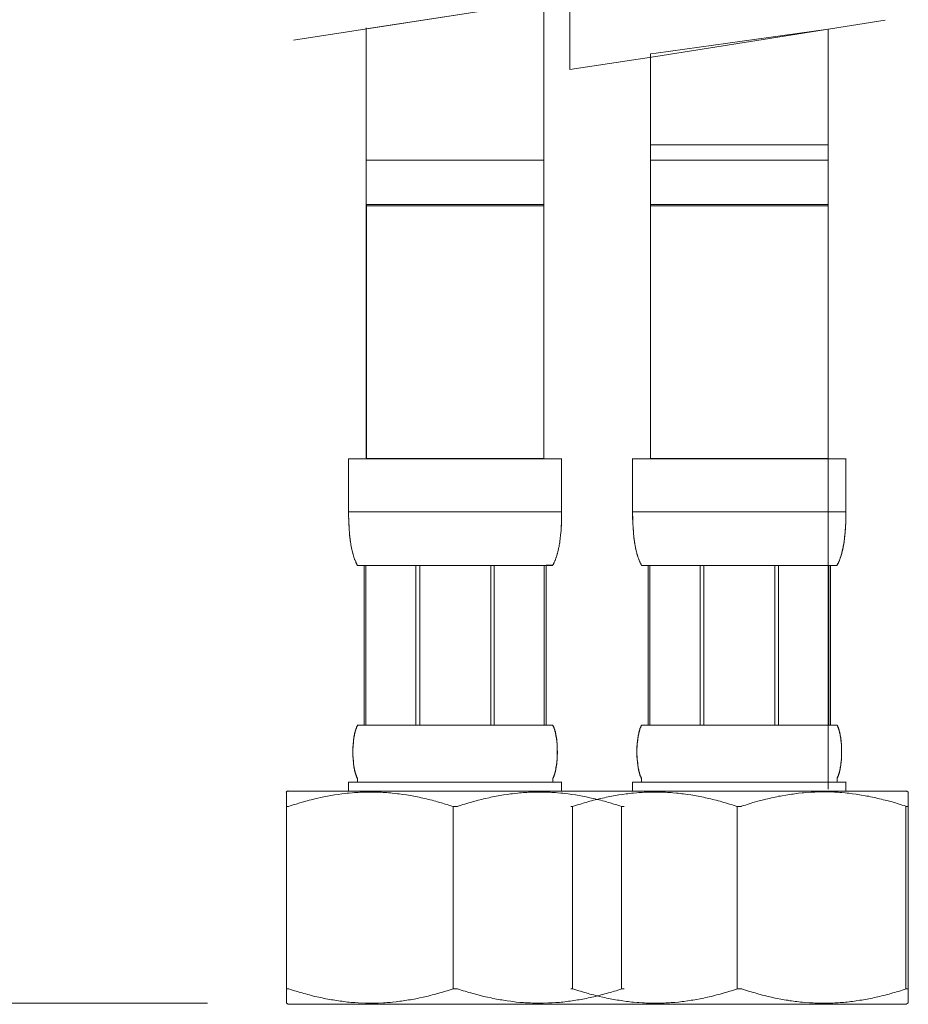
# Model space of a CAD drawing. Units: inches. Extents: x 9.5 to 23.2, y -15.6 to -6.7.
# Drawn here: x 11.1 to 12.1, y -14.8 to -13.7 of the extents above; entities that cross this region are included whole.
import ezdxf

# ---------------------------------------------------------------- set-up
doc = ezdxf.new("R2010")
doc.units = ezdxf.units.IN
doc.header["$MEASUREMENT"] = 0
doc.layers.add('Layer 1', color=7, linetype='Continuous')
pattern_1 = [(45, (0, 0), (-7.071, 7.071), [])]

msp = doc.modelspace()

# ---------------------------------------------------------------- hatches: boundary and pattern name
at = {"layer": 'Layer 1', "true_color": 0x000000}
h = msp.add_hatch(dxfattribs=at)
h.set_pattern_fill('AI_USER_DEFINED_HATCH', color=18, scale=10, angle=45, style=2, pattern_type=0)
h.set_pattern_definition(pattern_1)
h.paths.add_polyline_path([(11.6991, -14.1735), (11.6991, -13.8535), (11.4987, -13.8535), (11.4987, -13.7056), (11.6752, -13.6785), (11.6991, -13.6749), (11.6991, -14.1684)])
h = msp.add_hatch(dxfattribs=at)
h.set_pattern_fill('AI_USER_DEFINED_HATCH', color=18, scale=10, angle=45, style=2, pattern_type=0)
h.set_pattern_definition(pattern_1)
h.paths.add_polyline_path([(12.0195, -14.5624), (12.0195, -13.8365), (11.8192, -13.8365), (11.8192, -13.7339), (11.8255, -13.7331), (12.0195, -13.7061)])
h = msp.add_hatch(dxfattribs=at)
h.set_pattern_fill('AI_USER_DEFINED_HATCH', color=18, scale=10, angle=45, style=2, pattern_type=0)
h.set_pattern_definition(pattern_1)
h.paths.add_polyline_path([(11.699, -14.1899), (11.4988, -14.1899), (11.4988, -13.9052), (11.699, -13.9052)])
h = msp.add_hatch(dxfattribs=at)
h.set_pattern_fill('AI_USER_DEFINED_HATCH', color=18, scale=10, angle=45, style=2, pattern_type=0)
h.set_pattern_definition(pattern_1)
h.paths.add_polyline_path([(12.0195, -14.1899), (11.8192, -14.1899), (11.8192, -13.9052), (12.0195, -13.9052)])

# ---------------------------------------------------------------- linework, layer by layer
at = {"layer": 'Layer 1', "color": 7, "lineweight": 0}
for p, q in [((11.7191, -14.2592), (11.7191, -14.1899)), ((11.4886, -14.3102), (11.709, -14.3102)), ((11.7191, -14.5647), (11.7191, -14.5544)), ((12.0397, -14.5547), (11.7991, -14.5547))]:
    msp.add_line(p, q, dxfattribs=at)
for points in [[(11.4168, -13.7182), (11.675, -13.6784), (11.7283, -13.6701), (11.7283, -13.7514), (11.8254, -13.7366), (12.0836, -13.696)], [(11.6991, -13.8535), (11.4987, -13.8535), (11.4987, -13.7056), (11.6752, -13.6785), (11.6991, -13.6749)], [(11.7191, -14.1901), (11.6991, -14.1901), (11.6991, -13.6747)], [(11.4989, -13.7043), (11.4989, -14.1901), (11.4789, -14.1901), (11.4789, -14.2555), (11.4792, -14.2572), (11.4792, -14.2633), (11.4794, -14.2648), (11.4794, -14.2679), (11.4796, -14.2694), (11.4796, -14.2709), (11.4799, -14.2723), (11.4799, -14.2738), (11.4801, -14.2755), (11.4801, -14.277), (11.4804, -14.2784), (11.4804, -14.2794), (11.4806, -14.2801), (11.4806, -14.2809), (11.4808, -14.2816), (11.4808, -14.2831), (11.4811, -14.2838), (11.4811, -14.2845), (11.4813, -14.2853), (11.4813, -14.286), (11.4816, -14.2867), (11.4816, -14.2874), (11.4818, -14.2882), (11.4818, -14.2889), (11.4821, -14.2897), (11.4821, -14.2904), (11.4823, -14.2911), (11.4825, -14.2918), (11.4825, -14.2926), (11.4828, -14.2933), (11.4831, -14.294), (11.4833, -14.2948), (11.4833, -14.2955), (11.484, -14.2977), (11.484, -14.2985), (11.4843, -14.2991), (11.4845, -14.2999), (11.4848, -14.3007), (11.4853, -14.3021), (11.4855, -14.3028), (11.4857, -14.3036), (11.486, -14.3041), (11.4865, -14.3048), (11.4869, -14.3062), (11.4872, -14.307), (11.4877, -14.3078), (11.4879, -14.3082), (11.4882, -14.3089), (11.4886, -14.3097), (11.4886, -14.3102)], [(11.8192, -13.7339), (11.8255, -13.7331), (12.0195, -13.7061), (12.0195, -14.5624)], [(12.0295, -14.3102), (12.0298, -14.3094), (12.0303, -14.3089), (12.0305, -14.3082), (12.031, -14.3075), (12.0313, -14.3068), (12.0315, -14.306), (12.0318, -14.3055), (12.0322, -14.3048), (12.0327, -14.3033), (12.033, -14.3026), (12.0332, -14.3019), (12.0337, -14.3004), (12.0339, -14.2997), (12.0342, -14.2989), (12.0344, -14.2982), (12.0344, -14.2977), (12.0349, -14.2963), (12.0351, -14.2955), (12.0354, -14.2948), (12.0354, -14.294), (12.0356, -14.2933), (12.0359, -14.2926), (12.0359, -14.2918), (12.0364, -14.2904), (12.0364, -14.2897), (12.0366, -14.2889), (12.0366, -14.2882), (12.0369, -14.2874), (12.0369, -14.2867), (12.0371, -14.286), (12.0371, -14.285), (12.0374, -14.2843), (12.0374, -14.2836), (12.0376, -14.2828), (12.0376, -14.2821), (12.0379, -14.2814), (12.0379, -14.2799), (12.0381, -14.2792), (12.0381, -14.2777), (12.0383, -14.2775), (12.0383, -14.276), (12.0385, -14.2745), (12.0385, -14.2728), (12.0388, -14.2714), (12.0388, -14.2699), (12.0391, -14.2684), (12.0391, -14.2652), (12.0393, -14.2638), (12.0393, -14.2592), (12.0395, -14.2577), (12.0395, -14.1901), (12.0196, -14.1901), (12.0196, -13.7065)], [(11.8192, -13.7339), (11.8192, -14.1901), (11.7991, -14.1901)], [(12.0195, -13.8365), (11.8192, -13.8365)], [(11.8192, -13.8535), (12.0195, -13.8535)], [(11.699, -13.9034), (11.4988, -13.9034)], [(11.699, -14.1899), (11.4988, -14.1899), (11.4988, -13.9052), (11.699, -13.9052)], [(11.499, -13.9036), (11.499, -14.19)], [(11.699, -13.9035), (11.699, -14.1899)], [(12.0195, -13.9034), (11.8192, -13.9034)], [(11.8192, -13.9052), (12.0195, -13.9052)], [(12.0195, -13.9035), (12.0195, -14.1899)], [(11.4787, -14.19), (11.719, -14.19)], [(11.479, -14.2555), (11.479, -14.1901)], [(11.7991, -14.1899), (11.7991, -14.2584), (11.7994, -14.2584), (11.7994, -14.2645), (11.7996, -14.2662), (11.7996, -14.2691), (11.7999, -14.2706), (11.7999, -14.2723), (11.8001, -14.2738), (11.8001, -14.2752), (11.8003, -14.2768), (11.8006, -14.2782), (11.8006, -14.2799), (11.8008, -14.2806), (11.8008, -14.2814), (11.8011, -14.2821), (11.8011, -14.2828), (11.8013, -14.2836), (11.8013, -14.285), (11.8016, -14.286), (11.8016, -14.2867), (11.8018, -14.2874), (11.8018, -14.2882), (11.8021, -14.2889), (11.8023, -14.2897), (11.8023, -14.2904), (11.8026, -14.2911), (11.8026, -14.2918), (11.8028, -14.2926), (11.803, -14.2933), (11.803, -14.294), (11.8033, -14.2948), (11.8038, -14.2963), (11.8038, -14.297), (11.804, -14.2977), (11.8043, -14.2982)], [(11.7992, -14.19), (12.0395, -14.19)], [(12.0195, -14.1899), (11.8192, -14.1899)], [(12.0395, -14.2515), (12.0395, -14.1899)], [(11.4787, -14.25), (11.719, -14.25)], [(11.4791, -14.2571), (11.479, -14.2555)], [(11.4791, -14.2586), (11.479, -14.2571)], [(11.7189, -14.2592), (11.719, -14.2577)], [(11.719, -14.2561), (11.719, -14.2515)], [(11.719, -14.2577), (11.719, -14.2561)], [(11.7992, -14.2554), (11.7991, -14.2538)], [(11.7992, -14.25), (12.0395, -14.25)], [(11.7992, -14.2569), (11.7992, -14.2554)], [(11.7992, -14.2585), (11.7992, -14.2569)], [(12.0394, -14.2577), (12.0395, -14.2546)], [(12.0394, -14.2592), (12.0394, -14.2577)], [(12.0395, -14.2546), (12.0395, -14.2515)], [(11.4791, -14.2602), (11.4791, -14.2586)], [(11.4792, -14.2617), (11.4791, -14.2602)], [(11.4793, -14.2648), (11.4792, -14.2632), (11.4792, -14.2617)], [(11.4794, -14.2663), (11.4793, -14.2648)], [(11.4794, -14.2678), (11.4794, -14.2663)], [(11.4795, -14.2693), (11.4794, -14.2678)], [(11.4797, -14.2709), (11.4795, -14.2693)], [(11.7091, -14.5547), (11.7091, -14.5504), (11.7093, -14.5501), (11.7093, -14.5498), (11.7095, -14.5496), (11.7098, -14.5491), (11.7098, -14.5488), (11.71, -14.5486), (11.7103, -14.5482), (11.7103, -14.5479), (11.7105, -14.5474), (11.7105, -14.5472), (11.7108, -14.5464), (11.711, -14.5462), (11.711, -14.5454), (11.7113, -14.5452), (11.7113, -14.545), (11.7115, -14.5445), (11.7115, -14.5437), (11.7118, -14.5435), (11.7118, -14.5428), (11.712, -14.5425), (11.712, -14.5418), (11.7123, -14.5415), (11.7123, -14.5408), (11.7125, -14.5406), (11.7125, -14.5396), (11.7127, -14.5391), (11.7127, -14.5381), (11.7129, -14.5376), (11.7129, -14.5364), (11.7132, -14.536), (11.7132, -14.5347), (11.7135, -14.5342), (11.7135, -14.533), (11.7137, -14.5328), (11.7137, -14.5306), (11.7139, -14.5303), (11.7139, -14.5274), (11.7142, -14.5269), (11.7142, -14.5137), (11.7139, -14.5132), (11.7139, -14.5103), (11.7137, -14.5101), (11.7137, -14.5081), (11.7135, -14.5076), (11.7135, -14.5059), (11.7132, -14.5057), (11.7132, -14.5042), (11.7129, -14.504), (11.7129, -14.503), (11.7127, -14.5027), (11.7127, -14.5013), (11.7125, -14.501), (11.7125, -14.5003), (11.7123, -14.5001), (11.7123, -14.4991), (11.712, -14.4986), (11.712, -14.4979), (11.7118, -14.4976), (11.7118, -14.4974), (11.7115, -14.4969), (11.7115, -14.4964), (11.7113, -14.4959), (11.7113, -14.4957), (11.711, -14.4954), (11.711, -14.4947), (11.7108, -14.4942), (11.7108, -14.494), (11.7105, -14.4937), (11.7105, -14.4932), (11.7103, -14.493), (11.7103, -14.4927), (11.71, -14.4922), (11.7098, -14.492), (11.7098, -14.4915), (11.7095, -14.4913), (11.7093, -14.491), (11.7093, -14.4906), (11.7091, -14.4903), (11.7015, -14.4903), (11.7015, -14.3099), (11.7091, -14.3099), (11.7095, -14.3094), (11.71, -14.308), (11.7105, -14.3072), (11.7108, -14.3065), (11.711, -14.306), (11.7115, -14.3053), (11.7118, -14.3046), (11.712, -14.3038), (11.7125, -14.3023), (11.7127, -14.3016), (11.7129, -14.3011), (11.7132, -14.3004), (11.7142, -14.2975), (11.7144, -14.2967), (11.7144, -14.296), (11.7147, -14.2953), (11.7149, -14.2945), (11.7152, -14.2938), (11.7152, -14.2931), (11.7154, -14.2924), (11.7156, -14.2916), (11.7156, -14.2909), (11.7159, -14.2901), (11.7161, -14.2894), (11.7161, -14.2887), (11.7164, -14.2879), (11.7164, -14.2872), (11.7166, -14.2865), (11.7166, -14.2858), (11.7169, -14.285), (11.7169, -14.2843), (11.7171, -14.2836), (11.7171, -14.2821), (11.7174, -14.2814), (11.7174, -14.2804), (11.7176, -14.2796), (11.7176, -14.2789), (11.7179, -14.2775), (11.7179, -14.276), (11.7181, -14.2745), (11.7181, -14.2728), (11.7184, -14.2714), (11.7184, -14.2699), (11.7186, -14.2684), (11.7186, -14.267), (11.7188, -14.2652), (11.7188, -14.2608), (11.7191, -14.2592)], [(11.7185, -14.2699), (11.7186, -14.2684)], [(11.7186, -14.2669), (11.7187, -14.2654)], [(11.7186, -14.2684), (11.7187, -14.2669)], [(11.7187, -14.2653), (11.7188, -14.2638)], [(11.7188, -14.2623), (11.7189, -14.2607)], [(11.7188, -14.2638), (11.7188, -14.2623)], [(11.7189, -14.2608), (11.719, -14.2592)], [(11.7993, -14.26), (11.7992, -14.2585)], [(11.7993, -14.2615), (11.7993, -14.26)], [(11.7994, -14.2631), (11.7993, -14.2615)], [(11.7995, -14.2646), (11.7994, -14.2631)], [(11.7996, -14.2661), (11.7995, -14.2646)], [(11.8005, -14.2783), (11.8003, -14.2768), (11.8002, -14.2752), (11.8001, -14.2738), (11.7999, -14.2723), (11.7997, -14.2692), (11.7996, -14.2677), (11.7996, -14.2661)], [(12.0389, -14.2699), (12.039, -14.2683)], [(12.039, -14.2684), (12.0392, -14.2653)], [(12.0392, -14.2653), (12.0393, -14.2623)], [(12.0393, -14.2607), (12.0394, -14.2592)], [(12.0393, -14.2623), (12.0393, -14.2607)], [(11.4803, -14.2784), (11.4802, -14.2769), (11.48, -14.2754), (11.4799, -14.2739), (11.4798, -14.2724), (11.4796, -14.2709)], [(11.489, -14.3103), (11.4886, -14.3097), (11.4876, -14.3076), (11.4873, -14.3069), (11.4869, -14.3062), (11.4858, -14.3035), (11.4855, -14.3027), (11.485, -14.3013), (11.4848, -14.3006), (11.4846, -14.2999), (11.4844, -14.2992), (11.4841, -14.2985), (11.4839, -14.2978), (11.4837, -14.297), (11.4832, -14.2949), (11.483, -14.2941), (11.4828, -14.2934), (11.4826, -14.2927), (11.4825, -14.2919), (11.4819, -14.289), (11.4816, -14.2875), (11.4815, -14.2868), (11.4814, -14.2861), (11.4813, -14.2853), (11.4812, -14.2845), (11.481, -14.2838), (11.481, -14.283), (11.4807, -14.2816), (11.4806, -14.2808), (11.4806, -14.2801), (11.4805, -14.2793), (11.4804, -14.2785)], [(11.7091, -14.31), (11.7095, -14.3093), (11.7098, -14.3087), (11.7102, -14.308), (11.7105, -14.3073), (11.7108, -14.3066), (11.7112, -14.3059), (11.7114, -14.3052), (11.7117, -14.3046), (11.712, -14.3039), (11.7123, -14.3031), (11.7126, -14.3025), (11.7128, -14.3018), (11.713, -14.301), (11.7133, -14.3003), (11.7135, -14.2996), (11.7137, -14.2989), (11.7142, -14.2974), (11.7144, -14.2967), (11.7145, -14.296), (11.7147, -14.2953), (11.7149, -14.2945), (11.7156, -14.2916), (11.7157, -14.2909), (11.7159, -14.2902), (11.7161, -14.2887), (11.7164, -14.2872), (11.7165, -14.2865), (11.7167, -14.2857), (11.7169, -14.2843), (11.7171, -14.2827), (11.7172, -14.282), (11.7173, -14.2812), (11.7175, -14.2798), (11.7176, -14.279), (11.7178, -14.2775)], [(11.7178, -14.2775), (11.7179, -14.276)], [(11.7179, -14.276), (11.7184, -14.2714)], [(11.7184, -14.2714), (11.7185, -14.2699)], [(11.8041, -14.2976), (11.8039, -14.2969), (11.8037, -14.2962), (11.8035, -14.2954), (11.8033, -14.2947), (11.8031, -14.294), (11.803, -14.2933), (11.8028, -14.2925), (11.8026, -14.2918), (11.8025, -14.291), (11.8023, -14.2903), (11.8022, -14.2896), (11.8019, -14.2881), (11.8018, -14.2874), (11.8017, -14.2866), (11.8016, -14.2859), (11.8015, -14.2852), (11.8012, -14.2836), (11.8011, -14.2829), (11.801, -14.2821), (11.8008, -14.2807), (11.8007, -14.2799), (11.8006, -14.2784)], [(12.0295, -14.3102), (12.0299, -14.3095), (12.0302, -14.3089), (12.0306, -14.3082), (12.0321, -14.3047), (12.0324, -14.304), (12.0327, -14.3033), (12.0329, -14.3026), (12.0332, -14.3019), (12.0335, -14.3012), (12.0337, -14.3005), (12.0339, -14.2998), (12.0348, -14.2969), (12.035, -14.2962), (12.0351, -14.2954), (12.0353, -14.2947), (12.0355, -14.294), (12.0356, -14.2933), (12.0358, -14.2925), (12.036, -14.2918), (12.0361, -14.291), (12.0363, -14.2903), (12.0364, -14.2896), (12.0367, -14.2881), (12.0369, -14.2874), (12.037, -14.2866), (12.0371, -14.2859), (12.0372, -14.2852), (12.0374, -14.2836), (12.0375, -14.2829), (12.0376, -14.2821), (12.0377, -14.2814), (12.0379, -14.2807), (12.0379, -14.2799), (12.038, -14.2792), (12.0382, -14.2776)], [(12.0382, -14.2775), (12.0384, -14.276)], [(12.0384, -14.276), (12.0386, -14.2729)], [(12.0386, -14.273), (12.0387, -14.2714)], [(12.0388, -14.2714), (12.0389, -14.2699)], [(11.8041, -14.2976), (11.805, -14.3004), (11.8055, -14.3019), (11.8057, -14.3026), (11.806, -14.3033), (11.8067, -14.3055), (11.8072, -14.306), (11.8074, -14.3067), (11.8077, -14.3075), (11.8082, -14.3082), (11.8084, -14.3089), (11.8089, -14.3094), (11.8091, -14.3102), (12.0295, -14.3102)], [(11.8092, -14.3102), (11.8084, -14.3089), (11.8077, -14.3075), (11.8068, -14.3054), (11.8062, -14.304), (11.8057, -14.3026), (11.8054, -14.3019), (11.8052, -14.3012), (11.805, -14.3005), (11.8047, -14.2998), (11.8043, -14.2983)], [(11.4965, -14.3102), (11.4965, -14.4903), (11.4889, -14.4903), (11.4889, -14.491), (11.4886, -14.4912), (11.4884, -14.4915), (11.4884, -14.492), (11.4879, -14.4925), (11.4879, -14.493), (11.4877, -14.4932), (11.4877, -14.4937), (11.4875, -14.494), (11.4875, -14.4942), (11.4872, -14.4947), (11.4872, -14.4949), (11.4869, -14.4952), (11.4869, -14.4957), (11.4867, -14.4959), (11.4867, -14.4967), (11.4865, -14.4969), (11.4865, -14.4974), (11.4862, -14.4976), (11.4862, -14.4983), (11.486, -14.4986), (11.486, -14.4993), (11.4857, -14.4996), (11.4857, -14.5003), (11.4855, -14.5005), (11.4855, -14.5015), (11.4853, -14.502), (11.4853, -14.503), (11.485, -14.5032), (11.485, -14.5047), (11.4848, -14.505), (11.4848, -14.5061), (11.4845, -14.5066), (11.4845, -14.5084), (11.4843, -14.5086), (11.4843, -14.5105), (11.484, -14.5108), (11.484, -14.5145), (11.4838, -14.5149), (11.4838, -14.5259), (11.484, -14.5262), (11.484, -14.5296), (11.4843, -14.5298), (11.4843, -14.532), (11.4845, -14.5325), (11.4845, -14.5344), (11.4848, -14.535), (11.4848, -14.5362), (11.485, -14.5364), (11.485, -14.5379), (11.4853, -14.5381), (11.4853, -14.5391), (11.4855, -14.5396), (11.4855, -14.5406), (11.4857, -14.5408), (11.4857, -14.5415), (11.486, -14.5418), (11.486, -14.5425), (11.4862, -14.5428), (11.4862, -14.5435), (11.4865, -14.5437), (11.4865, -14.5442), (11.4867, -14.5445), (11.4867, -14.5452), (11.4869, -14.5454), (11.4869, -14.546), (11.4872, -14.5462), (11.4872, -14.5464), (11.4875, -14.5472), (11.4877, -14.5474), (11.4877, -14.5479), (11.4879, -14.5481), (11.4879, -14.5486), (11.4882, -14.5488), (11.4882, -14.5491), (11.4884, -14.5496), (11.4886, -14.5498), (11.4886, -14.5501), (11.4889, -14.5506), (11.4889, -14.5547)], [(11.4965, -14.3102), (11.4965, -14.4905)], [(11.4982, -14.3102), (11.4982, -14.4905)], [(11.5549, -14.3104), (11.5549, -14.4906)], [(11.5591, -14.3104), (11.5591, -14.4906)], [(11.6392, -14.3103), (11.6392, -14.4906)], [(11.6431, -14.3101), (11.6431, -14.4903)], [(11.6994, -14.4903), (11.6994, -14.31)], [(11.8167, -14.3102), (11.8167, -14.4903), (11.8091, -14.4903), (11.8091, -14.4906), (11.8089, -14.4908), (11.8089, -14.491), (11.8087, -14.4915), (11.8084, -14.4917), (11.8084, -14.492), (11.8082, -14.4925), (11.8079, -14.4927), (11.8079, -14.4932), (11.8077, -14.4935), (11.8077, -14.4937), (11.8074, -14.4942), (11.8074, -14.4944), (11.8072, -14.4947), (11.8072, -14.4954), (11.8069, -14.4959), (11.8069, -14.4961), (11.8067, -14.4964), (11.8067, -14.4971), (11.8064, -14.4974), (11.8064, -14.4979), (11.8062, -14.4981), (11.8062, -14.4991), (11.806, -14.4996), (11.806, -14.5001), (11.8057, -14.5005), (11.8057, -14.501), (11.8055, -14.5015), (11.8055, -14.5027), (11.8052, -14.5032), (11.8052, -14.5042), (11.805, -14.5044), (11.805, -14.5057), (11.8048, -14.5062), (11.8048, -14.5078), (11.8045, -14.5081), (11.8045, -14.5098), (11.8043, -14.5101), (11.8043, -14.513), (11.804, -14.5135), (11.804, -14.5267), (11.8043, -14.5269), (11.8043, -14.5301), (11.8045, -14.5303), (11.8045, -14.5323), (11.8048, -14.5328), (11.8048, -14.5347), (11.805, -14.535), (11.805, -14.5364), (11.8052, -14.5366), (11.8052, -14.5376), (11.8055, -14.5381), (11.8055, -14.5391), (11.8057, -14.5393), (11.8057, -14.5403), (11.806, -14.5406), (11.806, -14.5413), (11.8062, -14.5421), (11.8062, -14.5423), (11.8064, -14.5428), (11.8064, -14.5433), (11.8067, -14.5437), (11.8067, -14.5442), (11.8069, -14.5447), (11.8069, -14.545), (11.8072, -14.5454), (11.8072, -14.546), (11.8074, -14.5464), (11.8074, -14.5467), (11.8077, -14.5469), (11.8077, -14.5474), (11.8079, -14.5477), (11.8082, -14.5482), (11.8082, -14.5484), (11.8084, -14.5486), (11.8084, -14.5491), (11.8087, -14.5494), (11.8089, -14.5496), (11.8089, -14.5501), (11.8091, -14.5504), (11.8091, -14.5547)], [(11.8167, -14.3101), (11.8167, -14.4903)], [(11.8184, -14.3101), (11.8184, -14.4903)], [(11.8751, -14.3102), (11.8751, -14.4904)], [(11.8792, -14.3102), (11.8792, -14.4904)], [(11.9594, -14.3102), (11.9594, -14.4904)], [(11.9635, -14.3102), (11.9635, -14.4904)], [(12.0199, -14.4903), (12.0199, -14.31)], [(12.0219, -14.31), (12.0219, -14.4902)], [(12.0295, -14.5547), (12.0295, -14.5504), (12.0298, -14.5498), (12.0298, -14.5496), (12.03, -14.5494), (12.0303, -14.5488), (12.0303, -14.5486), (12.0305, -14.5484), (12.0305, -14.5479), (12.0308, -14.5477), (12.031, -14.5472), (12.031, -14.5469), (12.0313, -14.5467), (12.0313, -14.546), (12.0315, -14.5457), (12.0315, -14.5452), (12.0318, -14.545), (12.0318, -14.5445), (12.032, -14.5442), (12.032, -14.5435), (12.0322, -14.5433), (12.0322, -14.5425), (12.0324, -14.5423), (12.0324, -14.5421), (12.0327, -14.5413), (12.0327, -14.5406), (12.033, -14.5403), (12.033, -14.5393), (12.0332, -14.5389), (12.0332, -14.5379), (12.0334, -14.5376), (12.0334, -14.5362), (12.0337, -14.536), (12.0337, -14.535), (12.0339, -14.5347), (12.0339, -14.5328), (12.0342, -14.5323), (12.0342, -14.5303), (12.0344, -14.5301), (12.0344, -14.5267), (12.0347, -14.5264), (12.0347, -14.5147), (12.0344, -14.5145), (12.0344, -14.5108), (12.0342, -14.5103), (12.0342, -14.5084), (12.0339, -14.5081), (12.0339, -14.5059), (12.0337, -14.5057), (12.0337, -14.5042), (12.0334, -14.504), (12.0334, -14.503), (12.0332, -14.5025), (12.0332, -14.5015), (12.033, -14.5013), (12.033, -14.5003), (12.0327, -14.4998), (12.0327, -14.4993), (12.0324, -14.4988), (12.0324, -14.4983), (12.0322, -14.4979), (12.0322, -14.4971), (12.032, -14.4969), (12.032, -14.4961), (12.0318, -14.4959), (12.0318, -14.4957), (12.0315, -14.4952), (12.0315, -14.4949), (12.0313, -14.4944), (12.0313, -14.494), (12.031, -14.4935), (12.031, -14.4932), (12.0308, -14.493), (12.0305, -14.4925), (12.0305, -14.4922), (12.0303, -14.492), (12.0303, -14.4915), (12.03, -14.4912), (12.0298, -14.491), (12.0298, -14.4906), (12.0295, -14.4903), (12.022, -14.4903), (12.022, -14.3102)], [(11.4851, -14.5033), (11.4852, -14.503), (11.4852, -14.5026), (11.4853, -14.5023), (11.4854, -14.502), (11.4854, -14.5016), (11.4855, -14.5013), (11.4856, -14.501), (11.4856, -14.5006), (11.4857, -14.4999), (11.4858, -14.4996), (11.4859, -14.4993), (11.486, -14.499), (11.4862, -14.4983), (11.4863, -14.498), (11.4863, -14.4976), (11.4864, -14.4972), (11.4865, -14.497), (11.4867, -14.4963), (11.4868, -14.496), (11.4869, -14.4956), (11.487, -14.4953), (11.4871, -14.4949), (11.4872, -14.4946), (11.4873, -14.4943), (11.4874, -14.4939), (11.4876, -14.4936), (11.4879, -14.493), (11.4883, -14.4919), (11.4885, -14.4916), (11.4886, -14.4912), (11.4888, -14.491), (11.489, -14.4906)], [(11.4887, -14.4903), (11.7091, -14.4903)], [(11.7129, -14.503), (11.7128, -14.5027), (11.7128, -14.5023), (11.7127, -14.502), (11.7125, -14.501), (11.7125, -14.5006), (11.7124, -14.5003), (11.7124, -14.4999), (11.7123, -14.4996), (11.7122, -14.4993), (11.7121, -14.499), (11.712, -14.4986), (11.712, -14.4983), (11.7119, -14.498), (11.7118, -14.4977), (11.7117, -14.4973), (11.7116, -14.497), (11.7115, -14.4966), (11.7114, -14.4963), (11.7113, -14.496), (11.7113, -14.4957), (11.7111, -14.4953), (11.7109, -14.4946), (11.7108, -14.4943), (11.7107, -14.494), (11.7106, -14.4937), (11.7104, -14.4933), (11.7103, -14.493), (11.71, -14.4923), (11.7099, -14.492), (11.7097, -14.4916), (11.7096, -14.4913), (11.7094, -14.491), (11.7093, -14.4906), (11.7091, -14.4903)], [(11.8053, -14.5032), (11.8054, -14.5025), (11.8055, -14.5021), (11.8055, -14.5018), (11.8056, -14.5015), (11.8057, -14.5011), (11.8058, -14.5008), (11.8058, -14.5005), (11.8059, -14.5001), (11.806, -14.4995), (11.8061, -14.4991), (11.8062, -14.4988), (11.8062, -14.4984), (11.8063, -14.4981), (11.8064, -14.4978), (11.8065, -14.4974), (11.8065, -14.4971), (11.8067, -14.4968), (11.8068, -14.4965), (11.8069, -14.4961), (11.807, -14.4958), (11.8071, -14.4954), (11.8072, -14.4951), (11.8073, -14.4948), (11.8074, -14.4945), (11.8076, -14.4938), (11.8079, -14.4931), (11.808, -14.4928), (11.8082, -14.4924), (11.8083, -14.4921), (11.8085, -14.4918), (11.8087, -14.4914), (11.8088, -14.4911), (11.809, -14.4908), (11.8092, -14.4904)], [(11.8092, -14.4903), (12.0295, -14.4903)], [(12.0333, -14.5029), (12.0333, -14.5026), (12.0332, -14.5023), (12.033, -14.5009), (12.0329, -14.5006), (12.0329, -14.5002), (12.0328, -14.4999), (12.0327, -14.4996), (12.0327, -14.4992), (12.0325, -14.4989), (12.0325, -14.4986), (12.0324, -14.4982), (12.0323, -14.4979), (12.0322, -14.4976), (12.0322, -14.4972), (12.0321, -14.4969), (12.032, -14.4965), (12.0319, -14.4962), (12.0318, -14.4959), (12.0317, -14.4956), (12.0315, -14.4952), (12.0315, -14.4949), (12.0313, -14.4946), (12.0311, -14.4939), (12.031, -14.4936), (12.0309, -14.4932), (12.0308, -14.4929), (12.0305, -14.4922), (12.0303, -14.4919), (12.0302, -14.4916), (12.03, -14.4912), (12.0298, -14.4909), (12.0297, -14.4906), (12.0295, -14.4902)], [(11.484, -14.5132), (11.484, -14.5129)], [(11.4841, -14.5112), (11.4841, -14.5109)], [(11.4841, -14.5119), (11.4841, -14.5115)], [(11.4842, -14.5106), (11.4842, -14.5103)], [(11.4843, -14.5092), (11.4844, -14.5089)], [(11.4844, -14.5086), (11.4844, -14.5083)], [(11.4845, -14.5073), (11.4846, -14.5069)], [(11.4845, -14.5079), (11.4845, -14.5076)], [(11.4846, -14.5066), (11.4846, -14.5063)], [(11.4847, -14.5059), (11.4847, -14.5056)], [(11.4848, -14.5053), (11.4849, -14.5049)], [(11.4849, -14.5046), (11.4849, -14.5043)], [(11.485, -14.5039), (11.4851, -14.5036)], [(11.713, -14.5036), (11.7129, -14.5033)], [(11.7131, -14.5043), (11.713, -14.504)], [(11.7132, -14.505), (11.7132, -14.5046)], [(11.7133, -14.5056), (11.7133, -14.5053)], [(11.7134, -14.5063), (11.7134, -14.506)], [(11.7135, -14.507), (11.7134, -14.5066)], [(11.7136, -14.5076), (11.7135, -14.5073)], [(11.7136, -14.5084), (11.7136, -14.5081)], [(11.7137, -14.509), (11.7137, -14.5087)], [(11.7138, -14.5097), (11.7138, -14.5094)], [(11.7138, -14.5104), (11.7138, -14.51)], [(11.7139, -14.511), (11.7139, -14.5107)], [(11.7139, -14.5117), (11.7139, -14.5114)], [(11.714, -14.5124), (11.714, -14.512)], [(11.714, -14.513), (11.714, -14.5127)], [(11.7141, -14.5137), (11.714, -14.5134)], [(11.8041, -14.5137), (11.8041, -14.5134)], [(11.8042, -14.5117), (11.8043, -14.5114)], [(11.8042, -14.5124), (11.8042, -14.5121)], [(11.8042, -14.5131), (11.8042, -14.5127)], [(11.8043, -14.5104), (11.8044, -14.5101)], [(11.8043, -14.5111), (11.8043, -14.5107)], [(11.8044, -14.5098), (11.8044, -14.5094)], [(11.8045, -14.5091), (11.8046, -14.5087)], [(11.8046, -14.5084), (11.8046, -14.5081)], [(11.8047, -14.5071), (11.8048, -14.5067)], [(11.8047, -14.5078), (11.8047, -14.5074)], [(11.8048, -14.5065), (11.8048, -14.5061)], [(11.8049, -14.5058), (11.8049, -14.5055)], [(11.805, -14.5051), (11.805, -14.5048)], [(11.8051, -14.5045), (11.8051, -14.5041)], [(11.8052, -14.5038), (11.8052, -14.5035)], [(12.0335, -14.5036), (12.0334, -14.5032)], [(12.0336, -14.5042), (12.0335, -14.5039)], [(12.0337, -14.5049), (12.0336, -14.5046)], [(12.0338, -14.5056), (12.0337, -14.5052)], [(12.0339, -14.5062), (12.0338, -14.5059)], [(12.034, -14.5069), (12.0339, -14.5066)], [(12.034, -14.5075), (12.034, -14.5072)], [(12.0341, -14.5084), (12.034, -14.5081)], [(12.0341, -14.509), (12.0341, -14.5087)], [(12.0343, -14.5104), (12.0342, -14.51)], [(12.0343, -14.511), (12.0343, -14.5107)], [(12.0344, -14.5117), (12.0344, -14.5114)], [(12.0344, -14.5124), (12.0344, -14.512)], [(12.0345, -14.513), (12.0344, -14.5127)], [(12.0345, -14.5137), (12.0345, -14.5134)], [(11.4838, -14.5218), (11.4837, -14.5215)], [(11.4838, -14.5158), (11.4839, -14.5156)], [(11.4838, -14.5165), (11.4838, -14.5162)], [(11.4838, -14.5172), (11.4838, -14.5169)], [(11.4838, -14.5178), (11.4838, -14.5175)], [(11.4838, -14.5185), (11.4838, -14.5182)], [(11.4838, -14.5232), (11.4838, -14.5228)], [(11.4838, -14.5238), (11.4838, -14.5235)], [(11.4838, -14.5245), (11.4838, -14.5241)], [(11.4839, -14.5145), (11.4839, -14.5142)], [(11.4839, -14.5152), (11.4839, -14.5149)], [(11.484, -14.5139), (11.484, -14.5136)], [(11.7141, -14.5143), (11.7141, -14.514)], [(11.7142, -14.515), (11.7141, -14.5147)], [(11.7142, -14.5157), (11.7142, -14.5153)], [(11.7142, -14.5163), (11.7142, -14.516)], [(11.7142, -14.517), (11.7142, -14.5167)], [(11.7142, -14.5176), (11.7142, -14.5173)], [(11.7142, -14.5183), (11.7142, -14.518)], [(11.7143, -14.5189), (11.7142, -14.5187)], [(11.7142, -14.5237), (11.7142, -14.5234)], [(11.7142, -14.5243), (11.7143, -14.524)], [(11.7143, -14.5196), (11.7143, -14.5193)], [(11.7143, -14.5203), (11.7143, -14.52)], [(11.7143, -14.521), (11.7143, -14.5207)], [(11.7143, -14.5217), (11.7143, -14.5213)], [(11.7143, -14.5223), (11.7143, -14.522)], [(11.7143, -14.523), (11.7143, -14.5227)], [(11.8039, -14.5207), (11.8039, -14.52)], [(11.8039, -14.5214), (11.8039, -14.521)], [(11.804, -14.522), (11.8039, -14.5217)], [(11.804, -14.5227), (11.8039, -14.5223)], [(11.804, -14.5157), (11.804, -14.5154)], [(11.804, -14.5164), (11.8041, -14.516)], [(11.804, -14.517), (11.804, -14.5167)], [(11.804, -14.5184), (11.804, -14.518)], [(11.804, -14.519), (11.804, -14.5187)], [(11.804, -14.5197), (11.804, -14.5194)], [(11.804, -14.5247), (11.804, -14.5243)], [(11.8041, -14.5144), (11.8041, -14.514)], [(11.8041, -14.5151), (11.8041, -14.5147)], [(12.0345, -14.5143), (12.0345, -14.514)], [(12.0346, -14.5157), (12.0345, -14.5153)], [(12.0346, -14.515), (12.0346, -14.5147)], [(12.0346, -14.5163), (12.0346, -14.516)], [(12.0346, -14.517), (12.0346, -14.5167)], [(12.0346, -14.5176), (12.0346, -14.5173)], [(12.0346, -14.5183), (12.0346, -14.518)], [(12.0346, -14.5189), (12.0346, -14.5187)], [(12.0346, -14.5236), (12.0347, -14.5233)], [(12.0346, -14.5243), (12.0346, -14.524)], [(11.4838, -14.5252), (11.4838, -14.5249)], [(11.4839, -14.5258), (11.4839, -14.5255)], [(11.4839, -14.5265), (11.4839, -14.5262)], [(11.484, -14.5272), (11.484, -14.5269)], [(11.484, -14.5278), (11.484, -14.5275)], [(11.4841, -14.5285), (11.484, -14.5282)], [(11.4841, -14.5292), (11.4841, -14.5288)], [(11.4842, -14.5302), (11.4842, -14.5298), (11.4841, -14.5295)], [(11.4843, -14.5308), (11.4842, -14.5304)], [(11.4843, -14.5315), (11.4843, -14.5312)], [(11.4844, -14.5321), (11.4844, -14.5318)], [(11.4845, -14.5328), (11.4844, -14.5325)], [(11.4845, -14.5335), (11.4845, -14.5332)], [(11.4846, -14.5342), (11.4845, -14.5339)], [(11.4846, -14.5349), (11.4846, -14.5345)], [(11.4847, -14.5355), (11.4847, -14.5352)], [(11.7132, -14.5357), (11.7133, -14.5354)], [(11.7133, -14.535), (11.7133, -14.5347)], [(11.7134, -14.5343), (11.7135, -14.534)], [(11.7135, -14.5337), (11.7135, -14.5333)], [(11.7136, -14.533), (11.7136, -14.5327)], [(11.7137, -14.5317), (11.7138, -14.5313)], [(11.7137, -14.5323), (11.7137, -14.532)], [(11.7138, -14.5303), (11.7139, -14.53)], [(11.7138, -14.531), (11.7138, -14.5306)], [(11.7139, -14.5297), (11.7139, -14.5293)], [(11.714, -14.5277), (11.714, -14.5273)], [(11.714, -14.5283), (11.714, -14.528)], [(11.7141, -14.5263), (11.7142, -14.526)], [(11.7141, -14.527), (11.7141, -14.5267)], [(11.7142, -14.5256), (11.7142, -14.5253)], [(11.8041, -14.5253), (11.8041, -14.525)], [(11.8041, -14.526), (11.8041, -14.5257)], [(11.8041, -14.5267), (11.8041, -14.5264)], [(11.8042, -14.5273), (11.8041, -14.527)], [(11.8042, -14.528), (11.8042, -14.5277)], [(11.8042, -14.5287), (11.8042, -14.5283)], [(11.8043, -14.5293), (11.8043, -14.529)], [(11.8043, -14.53), (11.8043, -14.5297)], [(11.8044, -14.5307), (11.8044, -14.5303)], [(11.8045, -14.5313), (11.8045, -14.531)], [(11.8046, -14.532), (11.8045, -14.5317)], [(11.8046, -14.5327), (11.8046, -14.5323)], [(11.8047, -14.5334), (11.8047, -14.533)], [(11.8048, -14.534), (11.8047, -14.5337)], [(11.8048, -14.5347), (11.8048, -14.5344)], [(11.8049, -14.5354), (11.8049, -14.535)], [(11.805, -14.536), (11.805, -14.5357)], [(12.0337, -14.5357), (12.0338, -14.5353)], [(12.0338, -14.535), (12.0338, -14.5347)], [(12.0339, -14.5337), (12.034, -14.5333)], [(12.0339, -14.5343), (12.0339, -14.534)], [(12.034, -14.533), (12.034, -14.5327)], [(12.0341, -14.5323), (12.0341, -14.532)], [(12.0342, -14.531), (12.0343, -14.5306)], [(12.0342, -14.5317), (12.0342, -14.5313)], [(12.0343, -14.5296), (12.0344, -14.5293)], [(12.0343, -14.5303), (12.0343, -14.53)], [(12.0344, -14.529), (12.0344, -14.5286)], [(12.0345, -14.5263), (12.0345, -14.526)], [(12.0345, -14.527), (12.0345, -14.5267)], [(12.0345, -14.5276), (12.0345, -14.5273)], [(12.0346, -14.525), (12.0346, -14.5246)], [(12.0346, -14.5256), (12.0346, -14.5253)], [(11.4848, -14.5362), (11.4848, -14.5359)], [(11.4849, -14.5369), (11.4849, -14.5365)], [(11.4851, -14.5375), (11.485, -14.5372)], [(11.489, -14.5505), (11.4888, -14.5502), (11.4886, -14.5498), (11.4885, -14.5495), (11.4883, -14.5492), (11.4881, -14.5488), (11.488, -14.5485), (11.4878, -14.5482), (11.4877, -14.5478), (11.4876, -14.5475), (11.4875, -14.5472), (11.4873, -14.5465), (11.4871, -14.5462), (11.487, -14.5458), (11.4869, -14.5455), (11.4868, -14.5452), (11.4867, -14.5448), (11.4866, -14.5445), (11.4865, -14.5442), (11.4864, -14.5438), (11.4863, -14.5435), (11.4862, -14.5432), (11.4861, -14.5429), (11.486, -14.5422), (11.4858, -14.5415), (11.4858, -14.5412), (11.4857, -14.5409), (11.4856, -14.5405), (11.4856, -14.5402), (11.4855, -14.5398), (11.4854, -14.5395), (11.4854, -14.5392), (11.4852, -14.5385), (11.4851, -14.5378)], [(11.7097, -14.5492), (11.71, -14.5485), (11.7102, -14.5482), (11.7103, -14.5478), (11.7104, -14.5475), (11.7105, -14.5472), (11.7108, -14.5465), (11.7109, -14.5462), (11.711, -14.5458), (11.7111, -14.5455), (11.7114, -14.5445), (11.7115, -14.5442), (11.7116, -14.5439), (11.7117, -14.5435), (11.7118, -14.5432), (11.7119, -14.5429), (11.712, -14.5422), (11.7121, -14.5419), (11.7122, -14.5415), (11.7123, -14.5412), (11.7123, -14.5409), (11.7124, -14.5405), (11.7125, -14.5402), (11.7125, -14.5398), (11.7126, -14.5395), (11.7127, -14.5389), (11.7128, -14.5385), (11.7128, -14.5382)], [(11.7129, -14.5377), (11.7129, -14.5373)], [(11.713, -14.537), (11.713, -14.5367)], [(11.7131, -14.5364), (11.7131, -14.536)], [(11.8051, -14.5367), (11.8051, -14.5364)], [(11.8052, -14.5373), (11.8052, -14.537)], [(11.8092, -14.5504), (11.809, -14.5501), (11.8088, -14.5497), (11.8087, -14.5494), (11.8085, -14.549), (11.8083, -14.5487), (11.8078, -14.5473), (11.8075, -14.5467), (11.8071, -14.5453), (11.807, -14.5451), (11.8069, -14.5447), (11.8068, -14.5443), (11.8067, -14.5441), (11.8066, -14.5437), (11.8065, -14.5433), (11.8064, -14.543), (11.8063, -14.5427), (11.8062, -14.5424), (11.8062, -14.542), (11.806, -14.5414), (11.8059, -14.541), (11.8059, -14.5407), (11.8058, -14.5404), (11.8058, -14.54), (11.8055, -14.539), (11.8054, -14.5384), (11.8053, -14.5377)], [(12.0295, -14.5503), (12.0298, -14.5496), (12.03, -14.5493), (12.0302, -14.5489), (12.0303, -14.5486), (12.0305, -14.5483), (12.0306, -14.5479), (12.0307, -14.5476), (12.0309, -14.5473), (12.031, -14.5469), (12.0311, -14.5466), (12.0312, -14.5463), (12.0314, -14.546), (12.0316, -14.5453), (12.0317, -14.545), (12.0318, -14.5446), (12.0319, -14.5442), (12.032, -14.544), (12.0321, -14.5436), (12.0321, -14.5433), (12.0322, -14.543), (12.0323, -14.5426), (12.0324, -14.5423), (12.0325, -14.5419), (12.0327, -14.5413), (12.0327, -14.5409), (12.0328, -14.5406), (12.0329, -14.5403), (12.0329, -14.54), (12.0331, -14.5389), (12.0332, -14.5386), (12.0332, -14.5383), (12.0333, -14.538)], [(12.0333, -14.5376), (12.0334, -14.5373)], [(12.0335, -14.537), (12.0335, -14.5366)], [(12.0336, -14.5363), (12.0336, -14.536)], [(11.7193, -14.5547), (11.4789, -14.5547), (11.4789, -14.5648), (11.4108, -14.5648), (11.4105, -14.5645), (11.4086, -14.5655), (11.4088, -14.5657), (11.4088, -14.8037), (11.4108, -14.8049), (12.1076, -14.8049), (12.1076, -14.8047), (12.1096, -14.8034), (12.1096, -14.5655), (12.1079, -14.5648), (12.0395, -14.5648), (12.0395, -14.5547)], [(11.479, -14.5546), (11.479, -14.5646)], [(11.489, -14.5506), (11.489, -14.5546)], [(11.709, -14.5505), (11.7092, -14.5502), (11.7094, -14.5499), (11.7096, -14.5495)], [(11.7091, -14.5504), (11.7091, -14.5544)], [(11.7991, -14.5544), (11.7991, -14.5647), (11.7191, -14.5647)], [(12.0295, -14.5504), (12.0295, -14.5544)], [(12.0395, -14.5544), (12.0395, -14.5644)], [(11.4106, -14.5644), (11.4086, -14.5655)], [(11.4089, -14.8037), (11.4089, -14.5657)], [(11.4109, -14.5647), (12.1078, -14.5647)], [(11.4111, -14.5819), (11.4132, -14.5812), (11.4154, -14.5805), (11.4176, -14.5798), (11.4197, -14.5792), (11.424, -14.5779), (11.4282, -14.5767), (11.4324, -14.5755), (11.4345, -14.575), (11.4366, -14.5745), (11.4387, -14.574), (11.4407, -14.5734), (11.4428, -14.573), (11.449, -14.5716), (11.451, -14.5712), (11.453, -14.5708), (11.4551, -14.5704), (11.4571, -14.57), (11.4632, -14.569), (11.4673, -14.5683), (11.4713, -14.5678), (11.4754, -14.5673), (11.4774, -14.5671), (11.4794, -14.5669), (11.4835, -14.5665), (11.4855, -14.5663), (11.4875, -14.5662), (11.4896, -14.5661), (11.4916, -14.566), (11.4936, -14.5659), (11.4957, -14.5659), (11.4977, -14.5658), (11.5017, -14.5657), (11.5058, -14.5657), (11.5098, -14.5658), (11.5119, -14.5659), (11.5139, -14.5659), (11.5159, -14.566), (11.5179, -14.5661), (11.52, -14.5662), (11.5219, -14.5663), (11.524, -14.5665), (11.526, -14.5667), (11.5281, -14.5669), (11.5321, -14.5673), (11.5341, -14.5676), (11.5361, -14.5678), (11.5402, -14.5683), (11.5443, -14.569), (11.5504, -14.57), (11.5524, -14.5704), (11.5545, -14.5708), (11.5565, -14.5712), (11.5585, -14.5716), (11.5606, -14.5721), (11.5626, -14.5725), (11.5647, -14.573), (11.5668, -14.5734), (11.5688, -14.574), (11.573, -14.575), (11.5751, -14.5755), (11.5771, -14.5761), (11.5792, -14.5767), (11.5814, -14.5773), (11.5835, -14.5779), (11.5878, -14.5792), (11.5899, -14.5798), (11.5921, -14.5805), (11.5943, -14.5812), (11.5964, -14.5819)], [(11.6013, -14.5819), (11.6035, -14.5812), (11.6057, -14.5805), (11.6078, -14.5798), (11.61, -14.5792), (11.6143, -14.5779), (11.6164, -14.5773), (11.6185, -14.5767), (11.6227, -14.5755), (11.6248, -14.575), (11.629, -14.574), (11.631, -14.5734), (11.6331, -14.573), (11.6372, -14.5721), (11.6392, -14.5716), (11.6413, -14.5712), (11.6433, -14.5708), (11.6454, -14.5704), (11.6474, -14.57), (11.6495, -14.5697), (11.6515, -14.5693), (11.6535, -14.569), (11.6575, -14.5683), (11.6616, -14.5678), (11.6636, -14.5676), (11.6656, -14.5673), (11.6697, -14.5669), (11.6717, -14.5667), (11.6737, -14.5665), (11.6758, -14.5663), (11.6798, -14.5661), (11.6819, -14.566), (11.6839, -14.5659), (11.6859, -14.5659), (11.6879, -14.5658), (11.6899, -14.5657), (11.692, -14.5657), (11.696, -14.5657), (11.7001, -14.5658), (11.7021, -14.5659), (11.7041, -14.5659), (11.7062, -14.566), (11.7082, -14.5661), (11.7122, -14.5663), (11.7143, -14.5665), (11.7183, -14.5669), (11.7204, -14.5671), (11.7224, -14.5673), (11.7264, -14.5678), (11.7285, -14.5681), (11.7305, -14.5683), (11.7346, -14.569), (11.7366, -14.5693), (11.7406, -14.57), (11.7427, -14.5704), (11.7447, -14.5708), (11.7467, -14.5712), (11.7509, -14.5721), (11.7529, -14.5725), (11.755, -14.573), (11.757, -14.5734), (11.7591, -14.574), (11.7612, -14.5745), (11.7632, -14.575), (11.7653, -14.5755), (11.7674, -14.5761), (11.7695, -14.5767), (11.7717, -14.5773), (11.7738, -14.5779), (11.778, -14.5792), (11.7802, -14.5798), (11.7823, -14.5805), (11.7845, -14.5812), (11.7867, -14.5819)], [(11.7315, -14.5819), (11.7337, -14.5812), (11.7359, -14.5805), (11.738, -14.5798), (11.7402, -14.5792), (11.7445, -14.5779), (11.7466, -14.5773), (11.7487, -14.5767), (11.7508, -14.5761), (11.7529, -14.5755), (11.755, -14.575), (11.757, -14.5745), (11.7591, -14.574), (11.7612, -14.5734), (11.7632, -14.573), (11.7653, -14.5725), (11.7673, -14.5721), (11.7694, -14.5716), (11.7715, -14.5712), (11.7735, -14.5708), (11.7755, -14.5704), (11.7776, -14.57), (11.7837, -14.569), (11.7877, -14.5683), (11.7918, -14.5678), (11.7938, -14.5676), (11.7959, -14.5673), (11.7979, -14.5671), (11.7999, -14.5669), (11.8039, -14.5665), (11.806, -14.5663), (11.808, -14.5662), (11.81, -14.5661), (11.8121, -14.566), (11.8141, -14.5659), (11.8161, -14.5659), (11.8181, -14.5658), (11.8222, -14.5657), (11.8262, -14.5657), (11.8283, -14.5657), (11.8303, -14.5658), (11.8323, -14.5659), (11.8344, -14.5659), (11.8363, -14.566), (11.8384, -14.5661), (11.8404, -14.5662), (11.8424, -14.5663), (11.8445, -14.5665), (11.8485, -14.5669), (11.8505, -14.5671), (11.8525, -14.5673), (11.8546, -14.5676), (11.8566, -14.5678), (11.8586, -14.5681), (11.8607, -14.5683), (11.8647, -14.569), (11.8668, -14.5693), (11.8688, -14.5697), (11.8708, -14.57), (11.8729, -14.5704), (11.8749, -14.5708), (11.877, -14.5712), (11.879, -14.5716), (11.8811, -14.5721), (11.8851, -14.573), (11.8872, -14.5734), (11.8893, -14.574), (11.8934, -14.575), (11.8955, -14.5755), (11.8976, -14.5761), (11.8997, -14.5767), (11.9018, -14.5773), (11.9039, -14.5779), (11.9082, -14.5792), (11.9104, -14.5798), (11.9125, -14.5805), (11.9147, -14.5812), (11.9169, -14.5819)], [(11.9218, -14.5817), (11.924, -14.581), (11.9262, -14.5803), (11.9283, -14.5796), (11.9305, -14.5789), (11.9326, -14.5783), (11.9347, -14.5776), (11.9431, -14.5753), (11.9452, -14.5748), (11.9494, -14.5737), (11.9515, -14.5732), (11.9535, -14.5728), (11.9556, -14.5723), (11.9576, -14.5718), (11.9596, -14.5714), (11.9617, -14.571), (11.9637, -14.5705), (11.9658, -14.5702), (11.9678, -14.5698), (11.9719, -14.5691), (11.9739, -14.5687), (11.976, -14.5684), (11.978, -14.5681), (11.98, -14.5679), (11.9821, -14.5676), (11.9841, -14.5673), (11.9861, -14.5671), (11.9901, -14.5666), (11.9922, -14.5665), (11.9942, -14.5663), (12.0003, -14.5659), (12.0023, -14.5658), (12.0043, -14.5657), (12.0084, -14.5656), (12.0104, -14.5655), (12.0124, -14.5655), (12.0165, -14.5655), (12.0206, -14.5656), (12.0226, -14.5656), (12.0266, -14.5658), (12.0287, -14.5659), (12.0307, -14.566), (12.0327, -14.5661), (12.0348, -14.5663), (12.0387, -14.5666), (12.0408, -14.5669), (12.0428, -14.5671), (12.0469, -14.5676), (12.0509, -14.5681), (12.053, -14.5684), (12.055, -14.5687), (12.057, -14.5691), (12.0611, -14.5698), (12.0631, -14.5702), (12.0652, -14.5705), (12.0672, -14.571), (12.0693, -14.5714), (12.0713, -14.5718), (12.0734, -14.5723), (12.0754, -14.5728), (12.0775, -14.5732), (12.0795, -14.5737), (12.0816, -14.5743), (12.0837, -14.5748), (12.0858, -14.5753), (12.09, -14.5765), (12.0942, -14.5776), (12.0985, -14.5789), (12.1006, -14.5796), (12.1028, -14.5803), (12.105, -14.581), (12.1072, -14.5817)], [(12.1075, -14.5644), (12.1095, -14.5655)], [(12.1096, -14.8034), (12.1096, -14.5655)], [(11.4089, -14.5821), (11.4113, -14.5821)], [(11.5967, -14.5821), (11.5967, -14.7877)], [(11.5967, -14.5821), (11.6016, -14.5821)], [(11.7293, -14.5821), (11.7318, -14.5821)], [(11.7315, -14.5817), (11.7315, -14.7874)], [(11.7867, -14.5817), (11.7867, -14.7874)], [(11.7869, -14.5821), (11.7894, -14.5821)], [(11.9169, -14.5819), (11.9169, -14.7875)], [(11.9172, -14.5821), (11.922, -14.5821)], [(12.1072, -14.5816), (12.1072, -14.7872)], [(12.1074, -14.5821), (12.1098, -14.5821)], [(11.4089, -14.7875), (11.4114, -14.7875)], [(11.4114, -14.7875), (11.4135, -14.7882), (11.4157, -14.7888), (11.4179, -14.7896), (11.42, -14.7902), (11.4221, -14.7908), (11.4243, -14.7914), (11.4264, -14.7921), (11.4286, -14.7927), (11.4306, -14.7932), (11.4327, -14.7938), (11.4348, -14.7943), (11.4369, -14.7949), (11.441, -14.7959), (11.4431, -14.7964), (11.4452, -14.7969), (11.4472, -14.7973), (11.4493, -14.7977), (11.4513, -14.7982), (11.4533, -14.7986), (11.4554, -14.799), (11.4574, -14.7993), (11.4595, -14.7997), (11.4615, -14.8), (11.4635, -14.8004), (11.4656, -14.8007), (11.4676, -14.801), (11.4696, -14.8013), (11.4717, -14.8015), (11.4736, -14.8018), (11.4757, -14.8021), (11.4777, -14.8023), (11.4797, -14.8025), (11.4818, -14.8027), (11.4838, -14.8029), (11.4858, -14.803), (11.4898, -14.8033), (11.498, -14.8036), (11.5, -14.8036), (11.5081, -14.8036), (11.5101, -14.8036), (11.5121, -14.8035), (11.5182, -14.8033), (11.5203, -14.8031), (11.5223, -14.803), (11.5243, -14.8029), (11.5263, -14.8027), (11.5283, -14.8025), (11.5324, -14.8021), (11.5344, -14.8018), (11.5365, -14.8015), (11.5385, -14.8013), (11.5405, -14.801), (11.5425, -14.8007), (11.5446, -14.8004), (11.5466, -14.8), (11.5486, -14.7997), (11.5507, -14.7993), (11.5527, -14.799), (11.5547, -14.7986), (11.5568, -14.7982), (11.5588, -14.7977), (11.5629, -14.7969), (11.565, -14.7964), (11.567, -14.7959), (11.5712, -14.7949), (11.5733, -14.7943), (11.5753, -14.7938), (11.5796, -14.7927), (11.5817, -14.7921), (11.5838, -14.7914), (11.5881, -14.7902), (11.5902, -14.7896), (11.5924, -14.7888), (11.5946, -14.7882), (11.5967, -14.7875)], [(11.5967, -14.7875), (11.6016, -14.7875)], [(11.6016, -14.7875), (11.6038, -14.7882), (11.606, -14.7888), (11.6081, -14.7896), (11.6103, -14.7902), (11.6146, -14.7914), (11.6167, -14.7921), (11.6188, -14.7927), (11.6209, -14.7932), (11.623, -14.7938), (11.6251, -14.7943), (11.6271, -14.7949), (11.6313, -14.7959), (11.6334, -14.7964), (11.6354, -14.7969), (11.6395, -14.7977), (11.6416, -14.7982), (11.6436, -14.7986), (11.6456, -14.799), (11.6477, -14.7993), (11.6497, -14.7997), (11.6517, -14.8), (11.6537, -14.8004), (11.6558, -14.8007), (11.6578, -14.801), (11.6619, -14.8015), (11.6639, -14.8018), (11.666, -14.8021), (11.668, -14.8023), (11.672, -14.8027), (11.674, -14.8029), (11.6761, -14.803), (11.6781, -14.8031), (11.6801, -14.8033), (11.6821, -14.8034), (11.6841, -14.8034), (11.6862, -14.8035), (11.6882, -14.8036), (11.6902, -14.8036), (11.6983, -14.8036), (11.7044, -14.8034), (11.7064, -14.8034), (11.7085, -14.8033), (11.7125, -14.803), (11.7146, -14.8029), (11.7166, -14.8027), (11.7186, -14.8025), (11.7206, -14.8023), (11.7227, -14.8021), (11.7247, -14.8018), (11.7267, -14.8015), (11.7288, -14.8013), (11.7308, -14.801), (11.7328, -14.8007), (11.7349, -14.8004), (11.7369, -14.8), (11.7389, -14.7997), (11.7409, -14.7993), (11.743, -14.799), (11.745, -14.7986), (11.7471, -14.7982), (11.7491, -14.7977), (11.7512, -14.7973), (11.7532, -14.7969), (11.7553, -14.7964), (11.7573, -14.7959), (11.7594, -14.7954), (11.7615, -14.7949), (11.7635, -14.7943), (11.7656, -14.7938), (11.7677, -14.7932), (11.7698, -14.7927), (11.7719, -14.7921), (11.774, -14.7914), (11.7783, -14.7902), (11.7805, -14.7896), (11.7826, -14.7888), (11.7848, -14.7882), (11.787, -14.7875)], [(11.7294, -14.7875), (11.7318, -14.7875)], [(11.7318, -14.7875), (11.734, -14.7882), (11.7361, -14.7889), (11.7383, -14.7896), (11.7405, -14.7902), (11.7426, -14.7909), (11.7447, -14.7914), (11.7469, -14.7921), (11.749, -14.7927), (11.751, -14.7933), (11.7532, -14.7939), (11.7553, -14.7943), (11.7573, -14.7949), (11.7594, -14.7954), (11.7615, -14.7959), (11.7656, -14.7969), (11.7677, -14.7973), (11.7697, -14.7978), (11.7718, -14.7982), (11.7738, -14.7986), (11.7758, -14.799), (11.7779, -14.7994), (11.7799, -14.7997), (11.7819, -14.8001), (11.784, -14.8004), (11.786, -14.8007), (11.788, -14.801), (11.792, -14.8016), (11.7941, -14.8018), (11.7961, -14.8021), (11.7981, -14.8023), (11.8002, -14.8025), (11.8042, -14.8029), (11.8062, -14.803), (11.8103, -14.8033), (11.8123, -14.8034), (11.8143, -14.8035), (11.8164, -14.8035), (11.8184, -14.8036), (11.8225, -14.8037), (11.8265, -14.8037), (11.8305, -14.8036), (11.8326, -14.8035), (11.8346, -14.8035), (11.8367, -14.8034), (11.8387, -14.8033), (11.8407, -14.8032), (11.8427, -14.803), (11.8447, -14.8029), (11.8468, -14.8027), (11.8508, -14.8023), (11.8529, -14.8021), (11.8548, -14.8018), (11.8569, -14.8016), (11.8609, -14.801), (11.865, -14.8004), (11.867, -14.8001), (11.8691, -14.7997), (11.8711, -14.7994), (11.8752, -14.7986), (11.8772, -14.7982), (11.8793, -14.7978), (11.8813, -14.7973), (11.8834, -14.7969), (11.8854, -14.7964), (11.8875, -14.7959), (11.8916, -14.7949), (11.8937, -14.7943), (11.8958, -14.7939), (11.8979, -14.7933), (11.9, -14.7927), (11.9021, -14.7921), (11.9043, -14.7914), (11.9064, -14.7909), (11.9085, -14.7902), (11.9106, -14.7896), (11.9128, -14.7889), (11.915, -14.7882), (11.9172, -14.7875)], [(11.787, -14.7875), (11.7894, -14.7875)], [(11.9172, -14.7875), (11.9221, -14.7875)], [(11.922, -14.7875), (11.9242, -14.7882), (11.9264, -14.7889), (11.9285, -14.7896), (11.9307, -14.7903), (11.9328, -14.7909), (11.9349, -14.7915), (11.9371, -14.7921), (11.9392, -14.7927), (11.9413, -14.7933), (11.9455, -14.7944), (11.9476, -14.7949), (11.9517, -14.7959), (11.9538, -14.7964), (11.9558, -14.7969), (11.9599, -14.7978), (11.962, -14.7982), (11.966, -14.799), (11.9681, -14.7994), (11.9701, -14.7998), (11.9722, -14.8001), (11.9742, -14.8004), (11.9762, -14.8008), (11.9783, -14.8011), (11.9803, -14.8014), (11.9823, -14.8016), (11.9843, -14.8019), (11.9863, -14.8021), (11.9884, -14.8023), (11.9904, -14.8025), (11.9924, -14.8027), (11.9985, -14.8032), (12.0005, -14.8033), (12.0025, -14.8034), (12.0046, -14.8035), (12.0066, -14.8036), (12.0086, -14.8036), (12.0127, -14.8037), (12.0167, -14.8037), (12.0187, -14.8037), (12.0208, -14.8036), (12.0248, -14.8035), (12.0269, -14.8034), (12.0289, -14.8033), (12.0309, -14.8032), (12.0329, -14.803), (12.037, -14.8027), (12.039, -14.8025), (12.041, -14.8023), (12.0431, -14.8021), (12.0451, -14.8019), (12.0471, -14.8016), (12.0492, -14.8014), (12.0512, -14.8011), (12.0552, -14.8004), (12.0573, -14.8001), (12.0593, -14.7998), (12.0613, -14.7994), (12.0634, -14.799), (12.0674, -14.7982), (12.0695, -14.7978), (12.0715, -14.7974), (12.0736, -14.7969), (12.0756, -14.7964), (12.0777, -14.7959), (12.0798, -14.7954), (12.0818, -14.7949), (12.0839, -14.7944), (12.086, -14.7939), (12.0882, -14.7933), (12.0902, -14.7927), (12.0923, -14.7921), (12.0945, -14.7915), (12.0966, -14.7909), (12.0987, -14.7903), (12.1009, -14.7896), (12.103, -14.7889), (12.1052, -14.7882), (12.1074, -14.7875)], [(12.1074, -14.7875), (12.1099, -14.7875)], [(11.3199, -14.8035), (9.6847, -14.8035)], [(11.4109, -14.8048), (11.4089, -14.8036)], [(11.4109, -14.8048), (12.1079, -14.8048)], [(12.1096, -14.8034), (12.1076, -14.8046)]]:
    msp.add_lwpolyline(points, dxfattribs=at)

doc.saveas('drawing.dxf')
